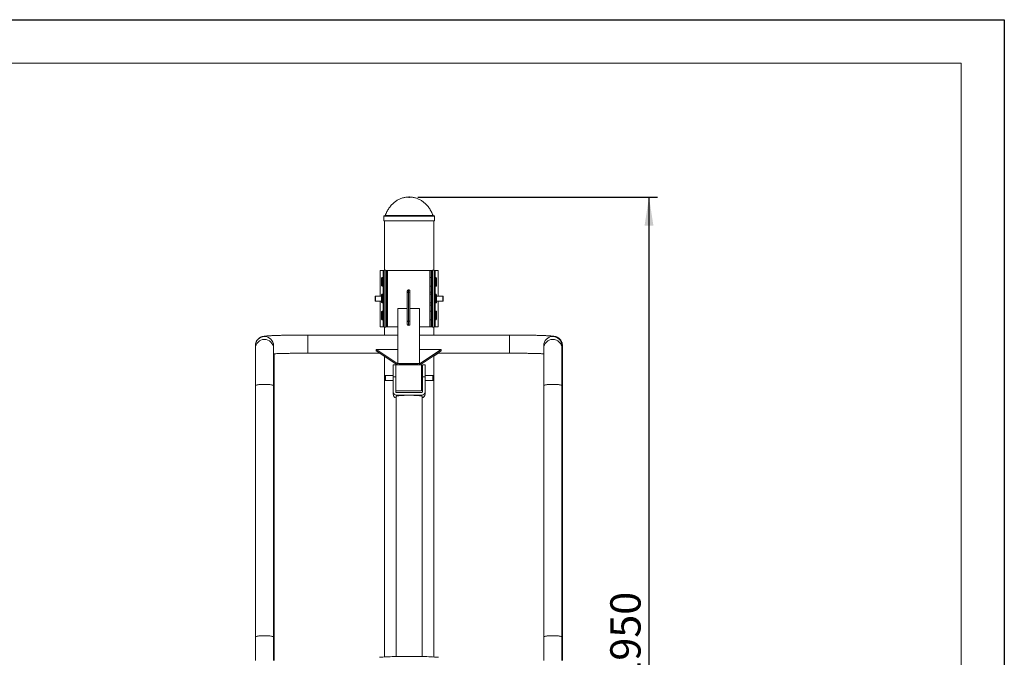
# Model space of a CAD drawing. Units: millimetres. Extents: x 0 to 349, y 0 to 210.
# Drawn here: x 183 to 297, y 136 to 210 of the extents above; entities that cross this region are included whole.
import ezdxf

# ---------------------------------------------------------------- set-up
doc = ezdxf.new("R2010")
doc.units = ezdxf.units.MM
doc.header["$PDSIZE"] = -1
doc.layers.add('EBLAYER1', color=7, linetype='Continuous')
doc.layers.add('标注层', color=7, linetype='Continuous')
doc.styles.add('SLDTEXTSTYLE2', font='GOTHIC.TTF', dxfattribs={"width": 0.913})
doc.dimstyles.new('SLDDIMSTYLE1', dxfattribs={"dimtxt": 3.5, "dimasz": 3.302, "dimexe": 0, "dimexo": 0.0625, "dimgap": 0.875, "dimtad": 2, "dimdec": 0, "dimlfac": 20, "dimrnd": 1e-09, "dimzin": 12, "dimdsep": 46, "dimtxsty": 'SLDTEXTSTYLE2', "dimsah": 1, "dimcen": 0.09, "dimadec": 0, "dimazin": 3, "dimtfac": 1, "dimtdec": 0, "dimtofl": 0, "dimtmove": 0, "dimatfit": 3, "dimfxl": 1, "dimfrac": 2, "dimtolj": 1, "dimtzin": 12, "dimarcsym": 0})

# ---------------------------------------------------------------- blocks, each defined once
blk = doc.blocks.new('_D_3')
at = {"layer": '标注层'}
for p, q in [((229.27, 189.53), (256.97, 189.53)), ((255.97, 189.53), (255.97, 92.05)), ((235.62, 92.05), (256.97, 92.05))]:
    blk.add_line(p, q, dxfattribs=at)
for points in [[(255.97, 189.53), (255.46, 186.22), (256.48, 186.22)], [(255.97, 92.05), (256.48, 95.35), (255.46, 95.35)]]:
    blk.add_solid(points, dxfattribs=at)
at = {"layer": '标注层', "insert": (251.5, 133.36, 0.01), "char_height": 3.5, "attachment_point": 1, "rotation": 90, "style": 'SLDTEXTSTYLE2'}
blk.add_mtext('1950', dxfattribs=at)

msp = doc.modelspace()

# ---------------------------------------------------------------- linework, layer by layer
at = {"color": 7, "linetype": 'Continuous', "lineweight": 15}
for p, q in [((225.345881, 187.325219), (225.345881, 186.775217)), ((231.195881, 186.775217), (225.345881, 186.775217)), ((225.395881, 187.375216), (231.145881, 187.375216)), ((225.420881, 186.775217), (225.420881, 181.075219)), ((231.120881, 181.075219), (231.120881, 186.775217)), ((231.195881, 186.775217), (231.195881, 187.325219)), ((224.920881, 178.100214), (224.920881, 181.050215)), ((224.920881, 181.050215), (225.304737, 181.050215)), ((225.270881, 174.625216), (225.270881, 180.975215)), ((225.370881, 181.075219), (225.370881, 174.525217)), ((225.370881, 181.075219), (225.570881, 181.075219)), ((225.570881, 174.525217), (225.570881, 181.075219)), ((225.637025, 181.050215), (230.904737, 181.050215)), ((225.670881, 180.975215), (225.670881, 174.625216)), ((225.713122, 178.08256), (225.713122, 181.000219)), ((230.663121, 181.050215), (225.763122, 181.050215)), ((230.713122, 181.000219), (230.713122, 178.08256)), ((230.870881, 174.625216), (230.870881, 180.975215)), ((230.970881, 181.075219), (230.970881, 174.525217)), ((231.170881, 181.075219), (230.970881, 181.075219)), ((231.170881, 174.525217), (231.170881, 181.075219)), ((231.237025, 181.050215), (231.620881, 181.050215)), ((231.270881, 180.975215), (231.270881, 174.625216)), ((231.620881, 181.050215), (231.620881, 178.100214)), ((225.145881, 180.227123), (225.095881, 180.17712)), ((225.095881, 180.17712), (225.095881, 179.27712)), ((225.220881, 180.227123), (225.145881, 180.227123)), ((225.145881, 180.227123), (225.145881, 179.227124)), ((225.220881, 180.227123), (225.220881, 179.227124)), ((225.270881, 180.17712), (225.220881, 180.17712)), ((225.713122, 180.227123), (225.670881, 180.227123)), ((230.870881, 180.227123), (230.713122, 180.227123)), ((231.320881, 180.17712), (231.270881, 180.17712)), ((231.395881, 180.227123), (231.320881, 180.227123)), ((231.320881, 180.227123), (231.320881, 179.227124)), ((231.445881, 180.17712), (231.395881, 180.227123)), ((231.395881, 180.227123), (231.395881, 179.227124)), ((231.445881, 180.17712), (231.445881, 179.27712)), ((225.095881, 179.27712), (225.145881, 179.227124)), ((225.145881, 179.227124), (225.220881, 179.227124)), ((225.220881, 179.27712), (225.270881, 179.27712)), ((225.670881, 179.227124), (225.713122, 179.227124)), ((225.713122, 178.550218), (225.670881, 178.550218)), ((228.063122, 178.480087), (228.063122, 178.65924)), ((228.213122, 178.550367), (228.213122, 178.815613)), ((228.213122, 175.204508), (228.213122, 178.550367)), ((228.363122, 178.65924), (228.363122, 178.480087)), ((230.713122, 179.227124), (230.870881, 179.227124)), ((230.870881, 178.550218), (230.713122, 178.550218)), ((231.270881, 179.27712), (231.320881, 179.27712)), ((231.320881, 179.227124), (231.395881, 179.227124)), ((231.395881, 179.227124), (231.445881, 179.27712)), ((224.395881, 178.100214), (224.345881, 178.050218)), ((224.345881, 177.550219), (224.345881, 178.050218)), ((224.345881, 177.550219), (224.395881, 177.500216)), ((225.095881, 178.100214), (224.395881, 178.100214)), ((224.395881, 178.100214), (224.395881, 177.500216)), ((224.395881, 177.500216), (225.095881, 177.500216)), ((224.920881, 174.550215), (224.920881, 177.500216)), ((225.145881, 178.300218), (225.095881, 178.250215)), ((225.095881, 178.250215), (225.095881, 177.350215)), ((225.220881, 178.300218), (225.145881, 178.300218)), ((225.145881, 178.300218), (225.145881, 177.300219)), ((225.220881, 178.300218), (225.220881, 177.300219)), ((225.270881, 178.250215), (225.220881, 178.250215)), ((225.713122, 178.300218), (225.670881, 178.300218)), ((225.713122, 174.600218), (225.713122, 178.08256)), ((228.063122, 175.134228), (228.063122, 178.480087)), ((228.363122, 178.480087), (228.363122, 175.134228)), ((230.870881, 178.300218), (230.713122, 178.300218)), ((230.713122, 178.08256), (230.713122, 174.600218)), ((231.320881, 178.250215), (231.270881, 178.250215)), ((231.395881, 178.300218), (231.320881, 178.300218)), ((231.320881, 178.300218), (231.320881, 177.300219)), ((231.445881, 178.250215), (231.395881, 178.300218)), ((231.395881, 178.300218), (231.395881, 177.300219)), ((231.445881, 178.250215), (231.445881, 177.350215)), ((232.145881, 178.100214), (231.445881, 178.100214)), ((231.445881, 177.500216), (232.145881, 177.500216)), ((231.620881, 177.500216), (231.620881, 174.550215)), ((232.195881, 178.050218), (232.145881, 178.100214)), ((232.145881, 177.500216), (232.145881, 178.100214)), ((232.145881, 177.500216), (232.195881, 177.550219)), ((232.195881, 178.050218), (232.195881, 177.550219)), ((225.095881, 177.350215), (225.145881, 177.300219)), ((225.145881, 176.373307), (225.095881, 176.323311)), ((225.095881, 176.323311), (225.095881, 175.42331)), ((225.145881, 177.300219), (225.220881, 177.300219)), ((225.220881, 176.373307), (225.145881, 176.373307)), ((225.145881, 176.373307), (225.145881, 175.373308)), ((225.220881, 177.350215), (225.270881, 177.350215)), ((225.220881, 176.373307), (225.220881, 175.373308)), ((225.270881, 176.323311), (225.220881, 176.323311)), ((225.670881, 177.300219), (225.713122, 177.300219)), ((225.670881, 177.050219), (225.713122, 177.050219)), ((225.713122, 176.373307), (225.670881, 176.373307)), ((226.963122, 176.658235), (226.963122, 170.30913)), ((226.963122, 176.658235), (228.063122, 176.658235)), ((228.363122, 176.658235), (229.463122, 176.658235)), ((229.463122, 176.658235), (229.463122, 170.30913)), ((230.713122, 177.300219), (230.870881, 177.300219)), ((230.713122, 177.050219), (230.870881, 177.050219)), ((230.870881, 176.373307), (230.713122, 176.373307)), ((231.270881, 177.350215), (231.320881, 177.350215)), ((231.320881, 176.323311), (231.270881, 176.323311)), ((231.320881, 177.300219), (231.395881, 177.300219)), ((231.395881, 176.373307), (231.320881, 176.373307)), ((231.320881, 176.373307), (231.320881, 175.373308)), ((231.395881, 177.300219), (231.445881, 177.350215)), ((231.445881, 176.323311), (231.395881, 176.373307)), ((231.395881, 176.373307), (231.395881, 175.373308)), ((231.445881, 176.323311), (231.445881, 175.42331)), ((225.095881, 175.42331), (225.145881, 175.373308)), ((225.145881, 175.373308), (225.220881, 175.373308)), ((225.220881, 175.42331), (225.270881, 175.42331)), ((225.670881, 175.373308), (225.713122, 175.373308)), ((228.063122, 174.823544), (228.063122, 175.134228)), ((228.213122, 174.720089), (228.213122, 175.204508)), ((228.363122, 175.134228), (228.363122, 174.823544)), ((230.713122, 175.373308), (230.870881, 175.373308)), ((231.270881, 175.42331), (231.320881, 175.42331)), ((231.320881, 175.373308), (231.395881, 175.373308)), ((231.395881, 175.373308), (231.445881, 175.42331)), ((225.304737, 174.550215), (224.920881, 174.550215)), ((225.370881, 174.525217), (225.570881, 174.525217)), ((225.420881, 174.525217), (225.420881, 173.603849)), ((226.963122, 174.550215), (225.637025, 174.550215)), ((225.763122, 174.550215), (226.963122, 174.550215)), ((229.463122, 174.550215), (230.663121, 174.550215)), ((230.904737, 174.550215), (229.463122, 174.550215)), ((231.170881, 174.525217), (230.970881, 174.525217)), ((231.120881, 173.603849), (231.120881, 174.525217)), ((231.620881, 174.550215), (231.237025, 174.550215)), ((226.963122, 173.603849), (216.563121, 173.603849)), ((239.863122, 173.603849), (229.463122, 173.603849)), ((239.920881, 173.603849), (239.863122, 173.603849)), ((210.513121, 172.384755), (210.513121, 172.053329)), ((210.513121, 172.053329), (210.513121, 167.757402)), ((212.613121, 172.053329), (212.613121, 172.384755)), ((212.613121, 167.757402), (212.613121, 172.053329)), ((224.463121, 171.768419), (224.463121, 171.935795)), ((226.963122, 170.264975), (224.463121, 171.935795)), ((224.463121, 171.935795), (226.963122, 171.935795)), ((226.893495, 170.144139), (224.463121, 171.768419)), ((229.463122, 170.264975), (231.963122, 171.935795)), ((231.963122, 171.935795), (229.463122, 171.935795)), ((229.532748, 170.144139), (231.963122, 171.768419)), ((231.963122, 171.935795), (231.963122, 171.768419)), ((243.813122, 172.384755), (243.813122, 172.053329)), ((243.813122, 172.053329), (243.813122, 167.757402)), ((245.913121, 172.053329), (245.913121, 172.384755)), ((245.913121, 167.757402), (245.913121, 172.053329)), ((245.970881, 172.053329), (245.970881, 172.384755)), ((245.970881, 167.757402), (245.970881, 172.053329)), ((212.670881, 167.757402), (212.670881, 171.446733)), ((216.563121, 171.503852), (224.858993, 171.503852)), ((216.580621, 171.503834), (216.620881, 171.503852)), ((225.420881, 171.128325), (225.420881, 136.433975)), ((231.120881, 171.166931), (231.62501, 171.503852)), ((231.120881, 136.435075), (231.120881, 171.205531)), ((231.56725, 171.503852), (239.863122, 171.503852)), ((226.720846, 170.144139), (226.420846, 170.144139)), ((226.420846, 170.144139), (226.420846, 168.789564)), ((226.738122, 170.144139), (226.720846, 170.126865)), ((226.720846, 168.789564), (226.720846, 170.144139)), ((229.688122, 170.144139), (226.738122, 170.144139)), ((226.738122, 170.144139), (226.738122, 167.144136)), ((226.963122, 170.30913), (229.463122, 170.30913)), ((226.963122, 170.144139), (226.963122, 170.30913)), ((227.125622, 170.188252), (229.300622, 170.188252)), ((227.125622, 170.144139), (227.125622, 170.188252)), ((229.300622, 170.188252), (229.300622, 170.144139)), ((229.463122, 170.30913), (229.463122, 170.144139)), ((229.713122, 170.119141), (229.688122, 170.144139)), ((229.688122, 167.144136), (229.688122, 170.144139)), ((229.713122, 170.119141), (229.713122, 167.16914)), ((229.720881, 169.894139), (229.713122, 169.894139)), ((229.720881, 169.894139), (229.720881, 167.394135)), ((229.820846, 169.54414), (229.720881, 169.54414)), ((230.120846, 170.144139), (229.820846, 170.144139)), ((229.820846, 170.144139), (229.820846, 168.789564)), ((230.120846, 170.144139), (230.120846, 168.789564)), ((225.545881, 168.944136), (225.495881, 168.89414)), ((225.495881, 168.89414), (225.495881, 168.39414)), ((225.495881, 168.39414), (225.545881, 168.344138)), ((226.420846, 168.944136), (225.545881, 168.944136)), ((225.545881, 168.944136), (225.545881, 168.344138)), ((225.545881, 168.344138), (226.420846, 168.344138)), ((226.720846, 168.789564), (226.420846, 168.789564)), ((226.420846, 168.789564), (226.420846, 167.047809)), ((226.720846, 167.047809), (226.720846, 168.789564)), ((229.820846, 168.789564), (229.820846, 167.047809)), ((230.120846, 168.789564), (229.820846, 168.789564)), ((230.995881, 168.944136), (230.120846, 168.944136)), ((230.120846, 168.789564), (230.120846, 167.047809)), ((230.120846, 168.344138), (230.995881, 168.344138)), ((231.045881, 168.89414), (230.995881, 168.944136)), ((230.995881, 168.944136), (230.995881, 168.344138)), ((230.995881, 168.344138), (231.045881, 168.39414)), ((231.045881, 168.89414), (231.045881, 168.39414)), ((210.513121, 167.757402), (210.513121, 138.746975)), ((212.613121, 138.746975), (212.613121, 167.757402)), ((212.670881, 138.746975), (212.670881, 167.757402)), ((226.720846, 167.161415), (226.738122, 167.144136)), ((226.738122, 167.144136), (229.688122, 167.144136)), ((229.688122, 167.144136), (229.713122, 167.16914)), ((229.713122, 167.394135), (229.720881, 167.394135)), ((229.720881, 167.74414), (229.820846, 167.74414)), ((243.813122, 167.757402), (243.813122, 138.746975)), ((245.913121, 138.746975), (245.913121, 167.757402)), ((245.970881, 138.746975), (245.970881, 167.757402)), ((226.420846, 166.756956), (226.420846, 167.047809)), ((226.770846, 166.504268), (226.770846, 136.494149)), ((229.720846, 166.948281), (226.820846, 166.948281)), ((229.720846, 166.649691), (226.820846, 166.649691)), ((229.770846, 136.492373), (229.770846, 166.504268)), ((230.120846, 167.047809), (230.120846, 166.756956)), ((210.513121, 138.746975), (210.513121, 136.017014)), ((212.613121, 136.017014), (212.613121, 138.746975)), ((212.670881, 136.017014), (212.670881, 138.746975)), ((243.813122, 138.746975), (243.813122, 136.017014)), ((245.913121, 136.017014), (245.913121, 138.746975)), ((245.970881, 136.017014), (245.970881, 138.746975))]:
    msp.add_line(p, q, dxfattribs=at)
at = {"color": 8, "linetype": 'Continuous', "lineweight": 15}
for p, q in [((231.195881, 187.325219), (225.345881, 187.325219)), ((231.033547, 187.406931), (225.508215, 187.406931)), ((225.763122, 181.050215), (225.763122, 178.08697)), ((230.663121, 178.08697), (230.663121, 181.050215)), ((225.763122, 178.08697), (225.763122, 174.550215)), ((230.663121, 174.550215), (230.663121, 178.08697)), ((216.563121, 173.603849), (216.563121, 171.503852)), ((239.863122, 173.603849), (239.863122, 171.503852)), ((226.820846, 166.649691), (226.820846, 166.541503)), ((229.720846, 166.541503), (229.720846, 166.649691))]:
    msp.add_line(p, q, dxfattribs=at)
at = {"color": 7, "linetype": 'Continuous', "lineweight": 15, "flags": 128}
for points in [[(228.063122, 178.480087), (228.066004, 178.493802), (228.07454, 178.50698), (228.088401, 178.519134), (228.107056, 178.529779), (228.129786, 178.538523), (228.155719, 178.545014), (228.183858, 178.549014), (228.213122, 178.550367)], [(228.213122, 178.550367), (228.242385, 178.549014), (228.270524, 178.545014), (228.296457, 178.538523), (228.319188, 178.529779), (228.337842, 178.519134), (228.351703, 178.50698), (228.360239, 178.493802), (228.363122, 178.480087)], [(228.063122, 175.134228), (228.066004, 175.147943), (228.07454, 175.161121), (228.088401, 175.173275), (228.107056, 175.18392), (228.129786, 175.192664), (228.155719, 175.199155), (228.183858, 175.203154), (228.213122, 175.204508)], [(228.213122, 175.204508), (228.242385, 175.203154), (228.270524, 175.199155), (228.296457, 175.192664), (228.319188, 175.18392), (228.337842, 175.173275), (228.351703, 175.161121), (228.360239, 175.147943), (228.363122, 175.134228)], [(229.770846, 166.504268), (229.762053, 166.519992), (229.735777, 166.53553), (229.692326, 166.5507), (229.632209, 166.565327), (229.556132, 166.579239), (229.464986, 166.592274), (229.359839, 166.604278), (229.241926, 166.615103), (229.112627, 166.624633), (228.973459, 166.632752), (228.826053, 166.639362), (228.672139, 166.644392), (228.513519, 166.647778), (228.352054, 166.649477), (228.189638, 166.649477), (228.028173, 166.647778), (227.869554, 166.644392), (227.715639, 166.639362), (227.568233, 166.632752), (227.429065, 166.624633), (227.299767, 166.615103), (227.181853, 166.604278), (227.076706, 166.592274), (226.98556, 166.579239), (226.909483, 166.565327), (226.849366, 166.5507), (226.805915, 166.53553), (226.779639, 166.519992), (226.770846, 166.504268), (226.770846, 166.504268)]]:
    msp.add_lwpolyline(points, dxfattribs=at)
at = {"color": 8, "linetype": 'Continuous', "lineweight": 15, "flags": 128}
for points in [[(210.513121, 167.757402), (210.522105, 167.776624), (210.548899, 167.795519), (210.593048, 167.813758), (210.653795, 167.831031), (210.7301, 167.847047), (210.82066, 167.861531), (210.923922, 167.874227), (211.038122, 167.884932), (211.161304, 167.893449), (211.291361, 167.899642), (211.426069, 167.903397), (211.563121, 167.904661), (211.700174, 167.903397), (211.834881, 167.899642), (211.96494, 167.893449), (212.088122, 167.884932), (212.202321, 167.874227), (212.305583, 167.861531), (212.396142, 167.847047), (212.472448, 167.831031), (212.533196, 167.813758), (212.577343, 167.795519), (212.604138, 167.776624), (212.613121, 167.757402)], [(245.913121, 167.757402), (245.904139, 167.776624), (245.877344, 167.795519), (245.833194, 167.813758), (245.772448, 167.831031), (245.696143, 167.847047), (245.605584, 167.861531), (245.502322, 167.874227), (245.388122, 167.884932), (245.264939, 167.893449), (245.134881, 167.899642), (245.000173, 167.903397), (244.863121, 167.904661), (244.726069, 167.903397), (244.591361, 167.899642), (244.461304, 167.893449), (244.338122, 167.884932), (244.223923, 167.874227), (244.120659, 167.861531), (244.0301, 167.847047), (243.953794, 167.831031), (243.893048, 167.813758), (243.848899, 167.795519), (243.822104, 167.776624), (243.813122, 167.757402)], [(210.513121, 138.746975), (210.522105, 138.766194), (210.548899, 138.785086), (210.593048, 138.803328), (210.653795, 138.820602), (210.7301, 138.836617), (210.82066, 138.851101), (210.923922, 138.8638), (211.038122, 138.874502), (211.161304, 138.883022), (211.291361, 138.889212), (211.426069, 138.89297), (211.563121, 138.894231), (211.700174, 138.89297), (211.834881, 138.889212), (211.96494, 138.883022), (212.088122, 138.874502), (212.202321, 138.8638), (212.305583, 138.851101), (212.396142, 138.836617), (212.472448, 138.820602), (212.533196, 138.803328), (212.577343, 138.785086), (212.604138, 138.766194), (212.613121, 138.746975)], [(245.913121, 138.746975), (245.904139, 138.766194), (245.877344, 138.785086), (245.833194, 138.803328), (245.772448, 138.820602), (245.696143, 138.836617), (245.605584, 138.851101), (245.502322, 138.8638), (245.388122, 138.874502), (245.264939, 138.883022), (245.134881, 138.889212), (245.000173, 138.89297), (244.863121, 138.894231), (244.726069, 138.89297), (244.591361, 138.889212), (244.461304, 138.883022), (244.338122, 138.874502), (244.223923, 138.8638), (244.120659, 138.851101), (244.0301, 138.836617), (243.953794, 138.820602), (243.893048, 138.803328), (243.848899, 138.785086), (243.822104, 138.766194), (243.813122, 138.746975), (243.813122, 138.746975)]]:
    msp.add_lwpolyline(points, dxfattribs=at)
at = {"color": 7, "linetype": 'Continuous', "lineweight": 15}
for centre, radius, start, end in [((225.395881, 187.325216), 0.05, 90, 180), ((225.461679, 187.425216), 0.05, 270, 338.54644956), ((231.080083, 187.425216), 0.05, 201.45355044, 270), ((231.145881, 187.325216), 0.05, 0, 90), ((225.370881, 180.975216), 0.1, 90, 180), ((225.570881, 180.975216), 0.1, 0, 90), ((225.763122, 181.000216), 0.05, 90, 180), ((230.663122, 181.000216), 0.05, 0, 90), ((230.970881, 180.975216), 0.1, 90, 180), ((231.170881, 180.975216), 0.1, 0, 90), ((225.370881, 174.625216), 0.1, 180, 270), ((225.570881, 174.625216), 0.1, 270, 0), ((225.763122, 174.600216), 0.05, 180, 270), ((230.663122, 174.600216), 0.05, 270, 0), ((230.970881, 174.625216), 0.1, 180, 270), ((231.170881, 174.625216), 0.1, 270, 0), ((226.819903, 167.048749), 0.399059, 180.13497906, 270.13534234), ((226.819708, 166.757821), 0.398863, 180.12423768, 262.96339434), ((226.820611, 167.048046), 0.099765, 180.1363257, 270.1348535), ((229.721081, 167.048046), 0.099765, 269.8651465, 359.8636743), ((229.721789, 167.048748), 0.399058, 269.86461784, 359.86507411), ((229.721984, 166.75782), 0.398863, 277.03656343, 359.87581968)]:
    msp.add_arc(centre, radius, start, end, dxfattribs=at)
at = {"color": 8, "linetype": 'Continuous', "lineweight": 15}
for centre, radius, start, end in [((211.563121, 172.38427), 1.05, 0.02644406, 179.97355594), ((211.563121, 172.052845), 1.05, 0.02644406, 179.97355594), ((244.863121, 172.384292), 1.05, 0.02526098, 179.97473902), ((244.863121, 172.052845), 1.05, 0.02641694, 179.97358306), ((244.922064, 172.384751), 1.048817, 340.89643648, 0.00020488), ((244.922064, 172.053325), 1.048817, 340.89643648, 0.00020488), ((212.594855, 167.789855), 0.082663, 282.7661931, 336.88390287), ((245.894855, 167.789855), 0.082663, 282.7661931, 336.88390287), ((212.594875, 138.779403), 0.082634, 282.7560156, 336.89408037), ((245.894876, 138.779403), 0.082634, 282.7560156, 336.89408037)]:
    msp.add_arc(centre, radius, start, end, dxfattribs=at)
at = {"color": 7, "linetype": 'Continuous', "lineweight": 15}
for points, knots in [([(228.270881, 189.525215), (228.141999, 189.520185), (227.885685, 189.510181), (227.509225, 189.427189), (227.147829, 189.294007), (226.804866, 189.105983), (226.485803, 188.865993), (226.193114, 188.575123), (225.930051, 188.234206), (225.694294, 187.843146), (225.571561, 187.55543), (225.508215, 187.406931)], [0, 0, 0, 0, 0.1041254966, 0.2070797538, 0.3101427177, 0.4146881441, 0.5221514063, 0.6319460369, 0.747317473, 0.8695830422, 1, 1, 1, 1]), ([(231.033547, 187.406931), (230.969011, 187.558011), (230.844037, 187.850576), (230.603069, 188.247418), (230.333879, 188.592267), (230.03584, 188.883508), (229.714922, 189.119827), (229.374819, 189.302269), (229.019236, 189.430677), (228.649249, 189.510713), (228.397479, 189.520363), (228.270881, 189.525215)], [0, 0, 0, 0, 0.132706789, 0.256985487, 0.3741663997, 0.4856412727, 0.5928474993, 0.6953954472, 0.7965854477, 0.8977172879, 1, 1, 1, 1]), ([(228.063122, 178.65924), (228.064949, 178.678363), (228.06861, 178.716663), (228.0984, 178.76627), (228.141305, 178.800474), (228.182226, 178.814278), (228.20612, 178.815311), (228.213122, 178.815613)], [0, 0, 0, 0, 0.2415479684, 0.4837803063, 0.707828865, 0.9143838951, 1, 1, 1, 1]), ([(228.213122, 178.815613), (228.229148, 178.814086), (228.261189, 178.811034), (228.304107, 178.787351), (228.337773, 178.751974), (228.359309, 178.707507), (228.361876, 178.675016), (228.363122, 178.65924)], [0, 0, 0, 0, 0.1949860918, 0.3898098777, 0.5892297506, 0.8005547022, 1, 1, 1, 1]), ([(228.213122, 174.720089), (228.196551, 174.721184), (228.163415, 174.723374), (228.119176, 174.740421), (228.085355, 174.765615), (228.066125, 174.794827), (228.06403, 174.814863), (228.063122, 174.823544)], [0, 0, 0, 0, 0.2074297743, 0.4148068287, 0.623739494, 0.8369673251, 1, 1, 1, 1]), ([(228.363122, 174.823544), (228.361414, 174.811565), (228.357995, 174.787592), (228.33079, 174.755894), (228.29103, 174.732735), (228.249256, 174.721514), (228.222765, 174.720469), (228.213122, 174.720089)], [0, 0, 0, 0, 0.2244068234, 0.449084967, 0.6670987731, 0.8788110655, 1, 1, 1, 1]), ([(216.563121, 173.603849), (216.513493, 173.603835), (216.369535, 173.603795), (216.131494, 173.603305), (215.850135, 173.602229), (215.570951, 173.600605), (215.294802, 173.59845), (215.022528, 173.595782), (214.754947, 173.592587), (214.492867, 173.588899), (214.237067, 173.584706), (213.988304, 173.580023), (213.747306, 173.574872), (213.514761, 173.569254), (213.291321, 173.563181), (213.077588, 173.556678), (212.874109, 173.549732), (212.681352, 173.54237), (212.49971, 173.53457), (212.329444, 173.52635), (212.170644, 173.517648), (212.023126, 173.508421), (211.886208, 173.4985), (211.758152, 173.48758), (211.634078, 173.474755), (211.523986, 173.460248), (211.432213, 173.444227), (211.359511, 173.427956), (211.301444, 173.412447), (211.240845, 173.393189), (211.176451, 173.368793), (211.106993, 173.337404), (211.032227, 173.296886), (210.953309, 173.245361), (210.87252, 173.181327), (210.793452, 173.104573), (210.719828, 173.01607), (210.654676, 172.917401), (210.600176, 172.810338), (210.557776, 172.69667), (210.527715, 172.574156), (210.51457, 172.469258), (210.51346, 172.404543), (210.513121, 172.384755)], [0, 0, 0, 0, 0.0166218649, 0.0482158009, 0.0798141459, 0.111416169, 0.1430240595, 0.1746404034, 0.206267982, 0.2379099344, 0.2695702123, 0.3012532147, 0.3329648977, 0.3647122765, 0.3965048321, 0.4283545098, 0.4602780976, 0.4922982931, 0.5244477642, 0.5567741515, 0.5893515857, 0.6222992755, 0.6558258467, 0.690331479, 0.7267172956, 0.7676822997, 0.7979708695, 0.813440767, 0.8271651868, 0.8392861104, 0.8505709759, 0.8616688974, 0.8728787421, 0.8846248181, 0.8970353455, 0.9099946154, 0.9233138111, 0.9368501389, 0.9505161142, 0.9642593298, 0.9780492373, 0.9932881856, 1, 1, 1, 1]), ([(245.913121, 172.384755), (245.911745, 172.425656), (245.908958, 172.508483), (245.886481, 172.630349), (245.85132, 172.747555), (245.804162, 172.856773), (245.747068, 172.95704), (245.681798, 173.047518), (245.61051, 173.12752), (245.535642, 173.196505), (245.459982, 173.254294), (245.386267, 173.301287), (245.316525, 173.338609), (245.251609, 173.367947), (245.191374, 173.391009), (245.134659, 173.409478), (245.079459, 173.424736), (245.022665, 173.43804), (244.959059, 173.450498), (244.876088, 173.463872), (244.774842, 173.476679), (244.65395, 173.488887), (244.522592, 173.499869), (244.379916, 173.509986), (244.223431, 173.519514), (244.057832, 173.528324), (243.881936, 173.536578), (243.695391, 173.544341), (243.498251, 173.551651), (243.290801, 173.558511), (243.07345, 173.564921), (242.846711, 173.570888), (242.611164, 173.576386), (242.36745, 173.581411), (242.116249, 173.585967), (241.858287, 173.59001), (241.594318, 173.593569), (241.325122, 173.596609), (241.051505, 173.599132), (240.77429, 173.60113), (240.494314, 173.602596), (240.217372, 173.603513), (240.006648, 173.603833), (239.890195, 173.603846), (239.863122, 173.603849)], [0, 0, 0, 0, 0.0138661739, 0.0280793542, 0.0419130511, 0.055393668, 0.0685323396, 0.0813238897, 0.0937465305, 0.1057507454, 0.1172689599, 0.1282597978, 0.1387987617, 0.1491448758, 0.1596991584, 0.1708585669, 0.1832760416, 0.1978188867, 0.2158327192, 0.2399291288, 0.2776386509, 0.3138625307, 0.3476937248, 0.3835285323, 0.4176813969, 0.4509527844, 0.4837153083, 0.5161548201, 0.5483759513, 0.5804430462, 0.6123975243, 0.6442681965, 0.6760745677, 0.7078312843, 0.7395489041, 0.7712359773, 0.8028985244, 0.834542002, 0.8661700917, 0.8977866839, 0.9293945809, 0.960996262, 0.9909322085, 1, 1, 1, 1]), ([(245.970881, 172.384755), (245.969505, 172.425656), (245.966718, 172.508483), (245.944241, 172.630349), (245.90908, 172.747556), (245.86192, 172.856772), (245.804828, 172.957041), (245.739558, 173.047517), (245.66827, 173.12752), (245.593402, 173.196505), (245.517743, 173.254294), (245.444025, 173.301288), (245.374291, 173.338605), (245.309345, 173.367961), (245.249227, 173.390954), (245.195234, 173.408657), (245.164577, 173.416933), (245.149711, 173.420946)], [0, 0, 0, 0, 0.0764546565, 0.15482262, 0.2310982062, 0.3054273527, 0.3778702971, 0.4483997434, 0.5168951147, 0.5830833891, 0.6465919777, 0.7071927419, 0.7653019844, 0.8223479003, 0.8805416067, 0.9420718274, 1, 1, 1, 1]), ([(212.613121, 171.437357), (212.618903, 171.437632), (212.675986, 171.440343), (212.796775, 171.44524), (212.975989, 171.452037), (213.16894, 171.458511), (213.373168, 171.464662), (213.588326, 171.470435), (213.813487, 171.475833), (214.047873, 171.480788), (214.290649, 171.485317), (214.54098, 171.489383), (214.798013, 171.492975), (215.060884, 171.496066), (215.328715, 171.49867), (215.600618, 171.500755), (215.875695, 171.502325), (216.153038, 171.503365), (216.382574, 171.503801), (216.519346, 171.50384), (216.563121, 171.503852)], [0, 0, 0, 0, 0.0066532932, 0.0656869324, 0.1251281735, 0.184871995, 0.244843957, 0.3049899325, 0.365270961, 0.4256575284, 0.4861276303, 0.5466637252, 0.6072527158, 0.6678841144, 0.7285487039, 0.7892392859, 0.849949924, 0.9106751486, 0.9714103954, 1, 1, 1, 1]), ([(239.863122, 171.503852), (239.91205, 171.503835), (240.053976, 171.503788), (240.288637, 171.503317), (240.565929, 171.502248), (240.840943, 171.500646), (241.112762, 171.49854), (241.380494, 171.495906), (241.643255, 171.492776), (241.900175, 171.489156), (242.150395, 171.485061), (242.393074, 171.480496), (242.627388, 171.475495), (242.85252, 171.470067), (243.067718, 171.464242), (243.272055, 171.458036), (243.465321, 171.451504), (243.644706, 171.444623), (243.760508, 171.439913), (243.812582, 171.437418), (243.813122, 171.437393)], [0, 0, 0, 0, 0.0319612292, 0.0927100173, 0.1534604394, 0.2142024674, 0.2749314205, 0.335642498, 0.3963299113, 0.4569876526, 0.5176075805, 0.5781806472, 0.6386954857, 0.6991376233, 0.7594890757, 0.8197258098, 0.8798166666, 0.9397194195, 0.9993758165, 1, 1, 1, 1]), ([(227.485297, 136.509321), (227.243556, 136.505011), (226.705631, 136.495421), (225.887609, 136.462221), (225.25765, 136.427304), (224.923717, 136.404979), (224.869788, 136.401374)], [0, 0, 0, 0, 0.2770461089, 0.6164873609, 0.9380648122, 1, 1, 1, 1]), ([(227.485328, 136.507864), (227.512694, 136.50887), (227.605226, 136.512273), (227.782398, 136.498922), (228.011264, 136.48576), (228.251948, 136.477422), (228.495522, 136.48402), (228.734662, 136.497128), (228.923592, 136.512103), (229.023971, 136.508627), (229.055058, 136.507551)], [0, 0, 0, 0, 0.0592622771, 0.2003838418, 0.3441010147, 0.4877507364, 0.6353660332, 0.7830540105, 0.9328123821, 1, 1, 1, 1]), ([(231.671904, 136.401374), (231.515171, 136.411584), (231.062845, 136.441048), (230.314171, 136.476948), (229.598488, 136.502163), (229.178677, 136.507143), (229.055073, 136.508609)], [0, 0, 0, 0, 0.1798904362, 0.5191574351, 0.8584276988, 1, 1, 1, 1]), ([(224.869823, 136.401374), (224.865234, 136.401063), (224.859452, 136.40067), (224.85367, 136.400275), (224.852476, 136.400194)], [0, 0, 0, 0, 0.7935302021, 1, 1, 1, 1])]:
    msp.add_open_spline(points, degree=3, knots=knots, dxfattribs=at)
at = {"layer": 'EBLAYER1', "linetype": 'Continuous'}
for p, q in [((0, 210), (297, 210)), ((297, 210), (297, 0))]:
    msp.add_line(p, q, dxfattribs=at)
at = {"layer": 'EBLAYER1', "linetype": 'Continuous', "lineweight": 15}
for p, q in [((292, 205), (25, 205)), ((292, 5), (292, 205))]:
    msp.add_line(p, q, dxfattribs=at)
at = {"layer": '标注层'}
msp.add_point((228.270881, 189.525216), dxfattribs=at)

# ---------------------------------------------------------------- dimensions: what is measured, and where the dimension line sits
dim = msp.add_linear_dim(base=(255.9708810637, 92.0502163559), p1=(228.2708810637, 189.5252163559), p2=(234.6208810637, 92.0502163559), angle=90, dimstyle='SLDDIMSTYLE1', dxfattribs=at)
dim.commit()
dim.dimension.update_dxf_attribs({"geometry": '_D_3', "text_midpoint": (255.9708810637, 139.9574253852), "dimtype": 160})

doc.saveas('drawing.dxf')
